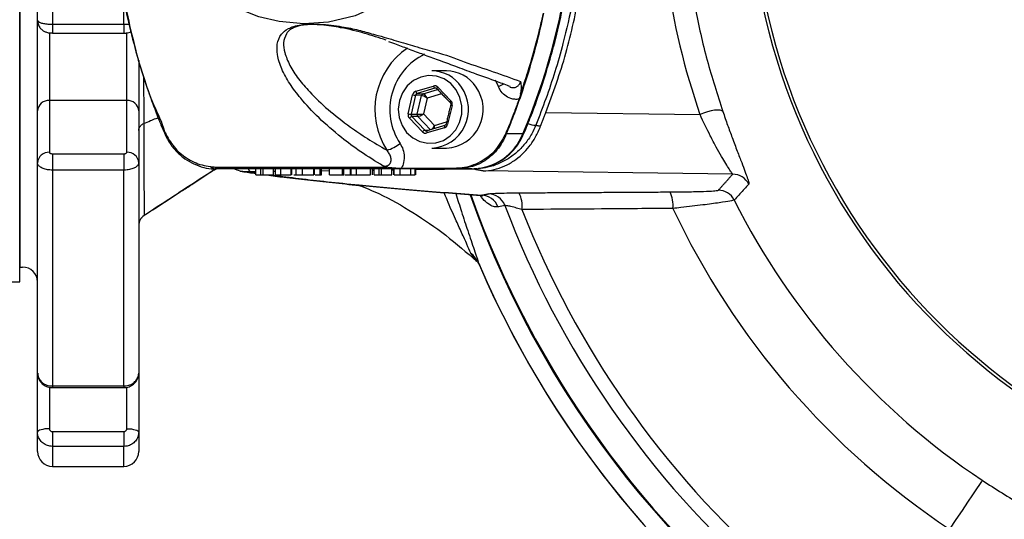
# Model space of a CAD drawing. Extents: x 0 to 11300, y 0 to 7425.
# Drawn here: x 1926 to 2092, y 1413 to 1497 of the extents above; entities that cross this region are included whole.
import ezdxf

# ---------------------------------------------------------------- set-up
doc = ezdxf.new("R2010")
doc.units = 0
doc.header["$LTSCALE"] = 5
doc.layers.get('0').update_dxf_attribs({"linetype": 'CONTINUOUS'})
doc.layers.get('DEFPOINTS').update_dxf_attribs({"linetype": 'CONTINUOUS'})
doc.styles.add('ISO', font='GENISO.SHX')
doc.dimstyles.new('GEN-ISO', dxfattribs={"dimtxt": 50, "dimasz": 50, "dimexe": 40, "dimexo": 1, "dimgap": 30, "dimtad": 0, "dimtih": 1, "dimtoh": 1, "dimdec": 1, "dimtxsty": 'ISO', "dimcen": 2, "dimclrd": 256, "dimclre": 256, "dimclrt": 2, "dimazin": 3, "dimtp": 0.1, "dimtm": 0.1, "dimtfac": 0.05, "dimtdec": 1, "dimtix": 1, "dimtmove": 0, "dimatfit": 3, "dimtolj": 1})

# ---------------------------------------------------------------- blocks, each defined once
blk = doc.blocks.new('*D17')
at = {"color": 3}
for p, q in [((1838.33, 1468.35), (1838.33, 1152.17)), ((1813.33, 1400.85), (1813.33, 1152.17)), ((1778.33, 1177.17), (1743.33, 1177.17)), ((1813.33, 1177.17), (1838.33, 1177.17)), ((1873.33, 1177.17), (1908.33, 1177.17))]:
    blk.add_line(p, q, dxfattribs=at)
for points in [[(1778.33, 1183), (1778.33, 1171.33), (1813.33, 1177.17)], [(1873.33, 1183), (1873.33, 1171.33), (1838.33, 1177.17)]]:
    blk.add_solid(points, dxfattribs=at)
at = {"layer": 'DEFPOINTS', "color": 0}
for p in [(1838.33, 1469.35), (1813.33, 1401.85), (1838.33, 1177.17)]:
    blk.add_point(p, dxfattribs=at)
at = {"color": 2, "insert": (1936.39, 1225.87), "char_height": 50, "attachment_point": 5, "style": 'ISO'}
blk.add_mtext('\\A1;25', dxfattribs=at)

msp = doc.modelspace()

# ---------------------------------------------------------------- linework, layer by layer
at = {"color": 7, "linetype": 'CONTINUOUS'}
for p, q in [((1926.33, 1588.22), (1926.33, 1455.22)), ((1926.33, 1461.72), (1926.33, 1581.72)), ((1931.83, 1547.39), (1931.83, 1496.06)), ((1929.33, 1496.71), (1929.33, 1546.74)), ((1943.83, 1496.06), (1943.83, 1500.25)), ((1929.33, 1495.32), (1929.33, 1496.7)), ((1931.83, 1496.06), (1943.83, 1496.06)), ((1931.83, 1496.06), (1931.83, 1494.57)), ((1943.83, 1496.06), (1943.83, 1494.57)), ((1929.33, 1481.48), (1929.33, 1495.32)), ((1931.33, 1494.68), (1931.33, 1483.23)), ((1944.33, 1483.23), (1944.33, 1494.68)), ((1946.33, 1489.94), (1946.33, 1481.48)), ((2006.78, 1485.59), (2006.29, 1486.66)), ((1992.89, 1484.78), (1995.86, 1485.67)), ((1996.1, 1485.29), (1993.13, 1484.39)), ((1993.13, 1484.39), (1994.13, 1484.35)), ((1994.13, 1484.35), (1996.55, 1485.08)), ((1997.24, 1484.38), (1994.82, 1483.65)), ((1996.34, 1485.28), (1996.1, 1485.29)), ((1996.59, 1485.48), (1998.8, 1483.19)), ((1944.33, 1483.23), (1931.33, 1483.23)), ((1931.33, 1483.23), (1931.33, 1474.52)), ((1944.33, 1474.52), (1944.33, 1483.23)), ((1991.61, 1481.02), (1992.37, 1484.21)), ((1992.87, 1484.11), (1992.11, 1480.92)), ((1993.87, 1484.07), (1992.87, 1484.11)), ((1993.13, 1480.94), (1993.87, 1484.07)), ((1994.82, 1483.65), (1994.18, 1480.97)), ((1929.33, 1472.77), (1929.33, 1481.48)), ((1946.33, 1481.48), (1946.33, 1472.77)), ((1992.11, 1480.92), (1993.13, 1480.94)), ((1994.18, 1480.97), (1996.04, 1479.04)), ((1999.01, 1482.42), (1998.25, 1479.24)), ((2014.76, 1481.22), (2040.66, 1480.88)), ((1994.03, 1477.97), (1991.82, 1480.25)), ((1993.23, 1480.56), (1992.22, 1480.54)), ((1992.22, 1480.54), (1994.43, 1478.25)), ((1995.38, 1478.33), (1993.23, 1480.56)), ((1996.04, 1479.04), (1998.08, 1479.66)), ((1994.43, 1478.25), (1995.27, 1478.3)), ((1997.73, 1478.66), (1994.76, 1477.77)), ((2010.91, 1477.64), (2008.11, 1477.64)), ((1929.33, 1437.4), (1929.33, 1472.77)), ((1931.83, 1474.28), (1943.83, 1474.28)), ((1931.83, 1474.28), (1931.83, 1471.53)), ((1943.83, 1474.28), (1943.83, 1471.53)), ((1946.33, 1472.77), (1946.33, 1437.4)), ((1943.83, 1471.53), (1931.83, 1471.53)), ((1931.83, 1471.53), (1931.83, 1435.23)), ((1943.83, 1435.23), (1943.83, 1471.53)), ((1966.01, 1471.24), (1965.26, 1471.23)), ((1966.01, 1470.72), (1966.01, 1471.72)), ((1966.88, 1470.72), (1966.88, 1471.72)), ((1967.27, 1470.72), (1967.27, 1471.72)), ((1968.98, 1470.72), (1968.98, 1471.72)), ((1969.24, 1471.28), (1968.98, 1471.28)), ((1970.21, 1470.72), (1970.21, 1471.72)), ((1971.98, 1470.72), (1971.98, 1471.72)), ((1973.84, 1470.72), (1973.84, 1471.72)), ((1975.75, 1470.72), (1975.75, 1471.72)), ((1976.83, 1470.72), (1976.83, 1471.72)), ((1977.05, 1470.72), (1977.05, 1471.72)), ((1978.38, 1471.4), (1977.05, 1471.38)), ((1978.38, 1470.72), (1978.38, 1471.72)), ((1980.6, 1470.72), (1980.6, 1471.72)), ((1980.82, 1470.72), (1980.82, 1471.72)), ((1981.95, 1470.72), (1981.95, 1471.72)), ((1982.93, 1470.72), (1982.93, 1471.72)), ((1985.3, 1470.72), (1985.3, 1471.72)), ((1985.89, 1471.49), (1985.63, 1471.49)), ((1985.89, 1470.72), (1985.89, 1471.72)), ((1986.76, 1470.72), (1986.76, 1471.72)), ((1987.15, 1470.72), (1987.15, 1471.72)), ((1988.86, 1470.72), (1988.86, 1471.72)), ((1989.13, 1471.53), (1988.86, 1471.53)), ((1989.24, 1470.72), (1989.24, 1471.72)), ((1990.25, 1470.72), (1990.25, 1471.72)), ((1992.04, 1470.72), (1992.04, 1471.72)), ((1992.81, 1470.72), (1992.81, 1471.72)), ((2002.54, 1471.7), (1992.93, 1471.58)), ((2002.33, 1471.72), (1999.76, 1471.72)), ((2046.17, 1470.85), (2004.22, 1471.39)), ((1966.88, 1470.72), (1967.27, 1470.72)), ((1967.27, 1470.72), (1968.98, 1470.72)), ((1976, 1470.72), (1976.83, 1470.72)), ((1976.83, 1470.72), (1977.05, 1470.72)), ((1978.38, 1470.72), (1980.6, 1470.72)), ((1980.6, 1470.72), (1980.82, 1470.72)), ((1986.76, 1470.72), (1987.15, 1470.72)), ((1987.15, 1470.72), (1988.86, 1470.72)), ((1929.33, 1427.49), (1929.33, 1437.4)), ((1946.33, 1437.4), (1946.33, 1427.49)), ((1931.33, 1435.04), (1931.33, 1428.04)), ((1931.83, 1435.23), (1943.83, 1435.23)), ((1931.83, 1435.23), (1931.83, 1434.96)), ((1943.83, 1435.23), (1943.83, 1434.96)), ((1944.33, 1428.04), (1944.33, 1435.02)), ((1929.33, 1424.22), (1929.33, 1427.49)), ((1931.83, 1427.56), (1943.83, 1427.56)), ((1931.83, 1427.56), (1931.83, 1425.07)), ((1943.83, 1427.56), (1943.83, 1425.07)), ((1946.33, 1427.49), (1946.33, 1424.22)), ((1943.83, 1425.07), (1931.83, 1425.07)), ((1931.83, 1425.07), (1931.83, 1421.72)), ((1943.83, 1421.72), (1943.83, 1425.07))]:
    msp.add_line(p, q, dxfattribs=at)
for p, q in [((1926.33, 1452.72), (1926.33, 1521.72)), ((1926.33, 1452.72), (1926.33, 1521.72)), ((1924.33, 1452.72), (1926.33, 1452.72))]:
    msp.add_line(p, q)
for points in [[(1998.06, 1512.57), (1997.67, 1511.4), (1995.72, 1507.74), (1993.21, 1504.44), (1990.27, 1501.65), (1986.92, 1499.36), (1982.72, 1497.49), (1978.25, 1496.41), (1974.09, 1496.14), (1969.93, 1496.51), (1966.54, 1497.33), (1963.28, 1498.61), (1960.25, 1500.36), (1956.54, 1503.45), (1953.48, 1507.17), (1951.33, 1511.05), (1949.87, 1515.23), (1949.14, 1519.6), (1949.15, 1524.02), (1949.9, 1528.34), (1951.36, 1532.47), (1953.95, 1536.94), (1953.95, 1536.94)], [(1999.69, 1485.01), (1998.78, 1486.07), (1997.66, 1486.85), (1996.38, 1487.31), (1995.05, 1487.41), (1993.72, 1487.17), (1992.5, 1486.57), (1991.46, 1485.68), (1990.65, 1484.53), (1990.14, 1483.21), (1989.96, 1481.8), (1990.11, 1480.38), (1990.58, 1479.04), (1991.36, 1477.88), (1992.38, 1476.95), (1993.59, 1476.32), (1994.9, 1476.04), (1996.25, 1476.11), (1997.53, 1476.53), (1998.67, 1477.28), (1999.6, 1478.31), (2000.27, 1479.55), (2000.62, 1480.93), (2000.63, 1482.36), (2000.32, 1483.75), (1999.69, 1485.01)], [(2044.49, 1481.38), (2044.33, 1481.52), (2044.03, 1481.61), (2043.62, 1481.63), (2043.11, 1481.59), (2042.53, 1481.49), (2041.91, 1481.33), (2041.27, 1481.13), (2040.66, 1480.88)], [(1950.76, 1477.82), (1950.71, 1477.77), (1950.69, 1477.72), (1950.68, 1477.69), (1950.69, 1477.67)], [(1994.78, 1478.15), (1994.77, 1478.15), (1994.75, 1478.12), (1994.74, 1478.09), (1994.73, 1478.04), (1994.73, 1477.98), (1994.73, 1477.92), (1994.74, 1477.84), (1994.76, 1477.77)], [(1997.75, 1479.05), (1997.74, 1479.04), (1997.72, 1479.02), (1997.7, 1478.98), (1997.7, 1478.93), (1997.7, 1478.88), (1997.7, 1478.81), (1997.71, 1478.74), (1997.73, 1478.66)], [(2010.91, 1477.64), (2011.04, 1477.66), (2011.07, 1477.69)], [(1931.33, 1428.04), (1930.94, 1428.03), (1930.57, 1428), (1930.22, 1427.94), (1929.92, 1427.88), (1929.67, 1427.79), (1929.48, 1427.7), (1929.37, 1427.59), (1929.33, 1427.49)], [(1944.33, 1428.04), (1944.72, 1428.03), (1945.1, 1428), (1945.44, 1427.94), (1945.75, 1427.88), (1946, 1427.79), (1946.18, 1427.7), (1946.29, 1427.59), (1946.33, 1427.49)], [(2088.08, 1419.38), (2087.94, 1419.17), (2087.61, 1418.67), (2087.1, 1417.92), (2086.44, 1416.92), (2085.63, 1415.7), (2084.7, 1414.31), (2083.67, 1412.77), (2082.59, 1411.14)]]:
    msp.add_lwpolyline(points, dxfattribs=at)
for centre, radius, start, end in [((2156.33, 1521.72), 163.6, 199.4096, 160.5935), ((2156.33, 1521.72), 107.54, 189.2217, 352.5772), ((2156.33, 1521.72), 107.03, 189.2217, 352.5772), ((1906.43, 1521.46), 113.29, 337.2461, 352.1271), ((2156.33, 1521.72), 166.46, 203.3155, 352.5621), ((1998.48, 1481.7), 12.47, 123.8895, 213.1527), ((1998.85, 1481.71), 10.31, 115.6882, 213.5109), ((1995.53, 1482.22), 6, 32.7866, 89.4912), ((1997.99, 1482.22), 6, 32.7867, 89.4911), ((2003.93, 1492.31), 7.29, 293.0259, 300.8415), ((1993.42, 1484.84), 0.527, 186.219, 237.0193), ((1994.25, 1483.98), 0.391, 107.8583, 167.3488), ((1995.26, 1481.72), 6.5, 272.8401, 35.2582), ((1996.39, 1485.73), 0.527, 186.2226, 237.0162), ((1996.83, 1485.17), 0.393, 127.8321, 175.2497), ((1997.73, 1481.72), 6.5, 272.8402, 35.2581), ((1931.21, 1481.35), 1.89, 86.4395, 175.9299), ((1944.45, 1481.35), 1.89, 4.0704, 93.5603), ((1993.17, 1486.97), 2.88, 253.82, 263.9607), ((1999.05, 1482.88), 0.398, 127.9837, 174.8293), ((1992.42, 1483.78), 2.88, 253.8209, 263.9598), ((1993.54, 1480.84), 0.419, 166.5751, 223.2507), ((1999.14, 1483.17), 0.759, 239.7009, 260.092), ((1992.52, 1479.71), 0.885, 109.8521, 141.9393), ((1998.38, 1479.99), 0.759, 239.698, 260.0934), ((2013.19, 1482.92), 3.84, 247.9915, 268.5746), ((1994.73, 1477.42), 0.885, 109.8469, 141.9452), ((2002.18, 1481.12), 9.39, 270.9131, 338.2908), ((2007.49, 1479.11), 1.6, 287.5246, 293.0686), ((1986.46, 1480.69), 6.02, 285.2404, 309.0474), ((1931.21, 1472.64), 1.89, 86.4394, 175.9299), ((1944.45, 1472.64), 1.89, 4.0704, 93.5603), ((1959.45, 1473.34), 1.62, 228.9252, 268.4604), ((1965.52, 1471.97), 0.788, 201.5824, 250.377), ((1999.77, 1472.36), 0.64, 237.5505, 269.064), ((2046.16, 1467.85), 3, 26.0982, 89.927), ((2005.76, 1465.49), 5.01, 353.2722, 26.3333), ((2031.07, 1465.66), 5.06, 353.473, 25.7962), ((2043.73, 1465.15), 3, 26.7151, 89.9275), ((2156.33, 1521.72), 163.47, 199.4268, 264.4587), ((2003.91, 1464.33), 2.98, 20.0713, 89.3538), ((2005.07, 1464.56), 2.98, 20.1379, 89.354), ((2156.33, 1521.72), 123.01, 206.6744, 236.3008), ((2156.33, 1521.72), 158.72, 200.7106, 228.7163), ((2156.33, 1521.72), 156.29, 201.3177, 228.7163), ((2156.33, 1521.72), 132.91, 205.2232, 236.3008), ((1948.33, 1462.21), 2, 122.8481, 180.0003), ((1999.15, 1453.92), 4.72, 23.9273, 51.0396), ((1926.83, 1452.72), 2.5, 0, 90), ((2156.33, 1521.72), 166.47, 203.4234, 270), ((1931.83, 1424.22), 2.5, 180, 270), ((1943.83, 1424.22), 2.5, 270, 0)]:
    msp.add_arc(centre, radius, start, end, dxfattribs=at)
for centre, major_axis, ratio, start_param, end_param in [((2157.28, 1521.23), (109.7, -56.55), 0.99984, 3.755774, 3.950749), ((1993.1, 1484.01), (-0.001, 0.8), 0.939698, 0.274634, 1.321656), ((1993.24, 1484.01), (-0.02, 0.4), 0.944396, 0.228943, 1.275965), ((1994.54, 1483.65), (-0.456, 0.695), 0.279658, 4.53079, 6.084133), ((1996.07, 1484.9), (0.001, 0.8), 0.939525, 5.51303, 6.560052), ((1996.2, 1484.9), (-0.021, 0.4), 0.937186, 5.462974, 6.509995), ((1994.54, 1483.65), (0.726, -0.402), 0.166832, 1.278171, 2.831514), ((1998.28, 1482.62), (0.001, 0.8), 0.939855, 4.465919, 5.51294), ((1992.34, 1480.83), (0.001, 0.8), 0.939855, 1.324326, 2.371348), ((1992.48, 1480.83), (0.008, 0.4), 0.946767, 1.343554, 2.390576), ((1993.91, 1480.97), (0.828, 0.026), 0.011145, 3.495266, 5.04861), ((1993.91, 1480.97), (0.73, 0.395), 0.164062, 3.453245, 5.006588), ((1994.56, 1478.54), (0.001, 0.8), 0.939525, 2.371437, 3.418459), ((1994.69, 1478.54), (0.024, 0.4), 0.94048, 2.427526, 3.474547), ((1995.77, 1479.04), (0.408, 0.725), 0.290572, 3.781848, 4.874267), ((1995.77, 1479.04), (0.004, 0.833), 0.328599, 4.026308, 4.714069), ((1997.52, 1479.43), (-0.001, 0.8), 0.939698, 3.416227, 4.463249)]:
    msp.add_ellipse(centre, major_axis=major_axis, ratio=ratio, start_param=start_param, end_param=end_param, dxfattribs=at)
for points, knots in [([(1947.27, 1556.4), (1946.89, 1555.19), (1945.6, 1551.13), (1943.89, 1544.04), (1942.45, 1535.09), (1941.73, 1526.04), (1941.75, 1516.06), (1942.76, 1505.21), (1945.21, 1493.71), (1947.71, 1484.55), (1950.25, 1479.6), (1950.67, 1478.02), (1950.67, 1478.02)], [0, 0, 0, 0, 0.047481, 0.160039, 0.27302, 0.386003, 0.498564, 0.644995, 0.79189, 0.938316, 0.999999, 1, 1, 1, 1]), ([(1941.89, 1516.78), (1941.9, 1516.22), (1941.97, 1513.72), (1942.39, 1509.3), (1943.16, 1503.52), (1944.25, 1497.79), (1945.63, 1492.13), (1947.18, 1486.91), (1948.67, 1482.75), (1949.77, 1479.79), (1950.42, 1478.32), (1950.71, 1477.68)], [0, 0, 0, 0, 0.041194, 0.185355, 0.329777, 0.474352, 0.618926, 0.763472, 0.880081, 0.94822, 1, 1, 1, 1]), ([(2014.76, 1481.22), (2015.96, 1484.52), (2018.38, 1491.16), (2020.49, 1501.37), (2021.54, 1508.56), (2021.56, 1512.24), (2021.57, 1512.57)], [0, 0, 0, 0, 0.324761, 0.653858, 0.968576, 1, 1, 1, 1]), ([(2011.07, 1477.69), (2011.46, 1478.64), (2012.58, 1481.38), (2014.23, 1485.99), (2015.91, 1491.56), (2017.3, 1497.21), (2018.23, 1502.03), (2018.66, 1504.96), (2018.81, 1505.96)], [0, 0, 0, 0, 0.1051581, 0.3030015, 0.5008682, 0.6987457, 0.8966326, 1, 1, 1, 1]), ([(2020.37, 1506.97), (2020.02, 1504.59), (2019.32, 1499.84), (2017.86, 1493.54), (2015.91, 1486.57), (2014.21, 1482.05), (2013.09, 1479.08)], [0, 0, 0, 0, 0.248056, 0.497215, 0.669813, 1, 1, 1, 1]), ([(2038.96, 1504.58), (2039.25, 1502.66), (2039.99, 1497.75), (2041.73, 1489.95), (2043.57, 1484.24), (2044.49, 1481.38)], [0, 0, 0, 0, 0.24236, 0.620095, 1, 1, 1, 1]), ([(2014.35, 1497.93), (2014.28, 1497.59), (2013.58, 1494.25), (2011.99, 1488.23), (2009.86, 1481.99), (2008.49, 1478.59), (2008.17, 1477.77), (2008.11, 1477.64)], [0, 0, 0, 0, 0.0486086, 0.4811551, 0.8746338, 0.9801059, 1, 1, 1, 1]), ([(2010.51, 1484.41), (2010.92, 1485.6), (2012.07, 1488.94), (2013.23, 1493.13), (2014.03, 1496.47), (2014.27, 1497.59), (2014.34, 1497.93)], [0, 0, 0, 0, 0.269773, 0.754886, 0.92626, 1, 1, 1, 1]), ([(1929.33, 1496.71), (1929.36, 1496.64), (1929.42, 1496.49), (1929.85, 1496.29), (1930.48, 1496.15), (1931.18, 1496.07), (1931.65, 1496.06), (1931.83, 1496.06)], [0, 0, 0, 0, 0.214698, 0.429393, 0.644087, 0.858784, 1, 1, 1, 1]), ([(1929.36, 1496.67), (1929.35, 1496.59), (1929.33, 1496.29), (1929.52, 1495.8), (1929.86, 1495.3), (1930.27, 1494.96), (1930.74, 1494.73), (1931.25, 1494.59), (1931.63, 1494.59), (1931.83, 1494.58)], [0, 0, 0, 0, 0.0586549, 0.250102, 0.4099008, 0.5547295, 0.6881723, 0.8372246, 1, 1, 1, 1]), ([(1943.83, 1496.06), (1944.12, 1496.06), (1944.43, 1496.06), (1944.7, 1496.1), (1944.71, 1496.1)], [0, 0, 0, 0, 0.930379, 1, 1, 1, 1]), ([(1987.43, 1472.21), (1986.14, 1473.01), (1983.55, 1474.61), (1979.98, 1477.31), (1976.51, 1480.3), (1973.71, 1483.32), (1971.65, 1486.07), (1970.28, 1488.54), (1969.6, 1490.77), (1969.51, 1492.74), (1970.07, 1494.22), (1971.12, 1495.18), (1972.33, 1495.7), (1973.41, 1495.96), (1974.6, 1496.08), (1975.87, 1496.11), (1977.44, 1496.03), (1979.17, 1495.85), (1981.28, 1495.51), (1983.64, 1495.02), (1985.23, 1494.54), (1986.12, 1494.28), (1986.12, 1494.28)], [0, 0, 0, 0, 0.079464, 0.159002, 0.268914, 0.378843, 0.460258, 0.541737, 0.623019, 0.6842, 0.745179, 0.786465, 0.804255, 0.82257, 0.834424, 0.846278, 0.864723, 0.889479, 0.914359, 0.957158, 0.999999, 1, 1, 1, 1]), ([(1987.9, 1493.38), (1986.74, 1493.77), (1984.43, 1494.54), (1981.23, 1495.32), (1978.75, 1495.74), (1977.2, 1495.93), (1975.8, 1496.01), (1974.68, 1495.99), (1973.72, 1495.89), (1973.14, 1495.75), (1972.6, 1495.58), (1972.39, 1495.47), (1972.22, 1495.37)], [0, 0, 0, 0, 0.272708, 0.544468, 0.639056, 0.733165, 0.79961, 0.840657, 0.881257, 0.934975, 0.946107, 1, 1, 1, 1]), ([(1943.63, 1494.58), (1943.77, 1494.57), (1944.19, 1494.57), (1944.68, 1494.61), (1944.98, 1494.79), (1945.03, 1494.82)], [0, 0, 0, 0, 0.277477, 0.875651, 1, 1, 1, 1]), ([(1972.22, 1495.37), (1972.18, 1495.35), (1971.56, 1495.08), (1971, 1494.26), (1970.56, 1492.93), (1970.86, 1491.14), (1971.66, 1489.12), (1973.12, 1486.89), (1975.23, 1484.42), (1978.06, 1481.71), (1981.41, 1479.1), (1984.71, 1476.83), (1986.93, 1475.53), (1988.04, 1474.89)], [0, 0, 0, 0, 0.003828, 0.055506, 0.13363, 0.211968, 0.317079, 0.422405, 0.52766, 0.670148, 0.812621, 0.906335, 1, 1, 1, 1]), ([(1986.12, 1494.28), (1986.12, 1494.28), (1987.42, 1493.96), (1989.63, 1493.24), (1993.02, 1492.28), (1994.94, 1491.69), (1996.04, 1491.42), (1996.04, 1491.42)], [0, 0, 0, 0, 0.000004, 0.310687, 0.621461, 0.999997, 1, 1, 1, 1]), ([(1988.33, 1493.16), (1988.77, 1493), (1990.01, 1492.56), (1991.92, 1491.82), (1994.28, 1490.95), (1996.82, 1490.01), (1999.63, 1488.98), (2002.92, 1487.73), (2006.09, 1486.63), (2008.05, 1485.89), (2008.77, 1485.62)], [0, 0, 0, 0, 0.046894, 0.134509, 0.236401, 0.354238, 0.492084, 0.65869, 0.873909, 1, 1, 1, 1]), ([(1996.04, 1491.42), (1996.04, 1491.42), (1997.92, 1490.95), (2001.15, 1489.65), (2006, 1488.08), (2009, 1486.97), (2010.51, 1486.42)], [0, 0, 0, 0, 0.000002, 0.320113, 0.659915, 1, 1, 1, 1]), ([(1947.16, 1487.2), (1947.16, 1485.99), (1947.17, 1483.16), (1947.17, 1480.75), (1947.18, 1479.37)], [0, 0, 0, 0, 0.427972, 1, 1, 1, 1]), ([(2008.72, 1485.52), (2008.75, 1485.5), (2008.87, 1485.43), (2009.17, 1485.39), (2009.59, 1485.41), (2010.02, 1485.63), (2010.35, 1485.97), (2010.45, 1486.27), (2010.51, 1486.42)], [0, 0, 0, 0, 0.04301, 0.175945, 0.383452, 0.591575, 0.802399, 1, 1, 1, 1]), ([(2010.51, 1486.42), (2010.51, 1486.41), (2010.55, 1486.1), (2010.64, 1485.52), (2010.55, 1484.76), (2010.51, 1484.41)], [0, 0, 0, 0, 0.003301, 0.537301, 1, 1, 1, 1]), ([(2010.25, 1483.45), (2010.01, 1483.43), (2009.54, 1483.4), (2008.7, 1483.58), (2007.82, 1484.07), (2007.13, 1484.82), (2006.88, 1485.39), (2006.78, 1485.59)], [0, 0, 0, 0, 0.166949, 0.329125, 0.58888, 0.850689, 1, 1, 1, 1]), ([(2010.51, 1484.41), (2010.46, 1484.17), (2010.39, 1483.85), (2010.28, 1483.53), (2010.25, 1483.45)], [0, 0, 0, 0, 0.752929, 1, 1, 1, 1]), ([(1998.65, 1482.91), (1998.67, 1482.89), (1998.72, 1482.83), (1998.77, 1482.7), (1998.77, 1482.58), (1998.76, 1482.53), (1998.76, 1482.51)], [0, 0, 0, 0, 0.250344, 0.5886, 0.913627, 1, 1, 1, 1]), ([(2010.25, 1483.45), (2009.99, 1482.73), (2009.28, 1480.76), (2008.48, 1478.82), (2007.97, 1477.59)], [0, 0, 0, 0, 0.36373, 1, 1, 1, 1]), ([(2044.49, 1481.38), (2044.76, 1480.61), (2045.29, 1479.08), (2046.12, 1476.83), (2046.93, 1474.68), (2047.66, 1472.79), (2048.23, 1471.29), (2048.64, 1470.18), (2048.88, 1469.41), (2048.87, 1469.25), (2048.86, 1469.17)], [0, 0, 0, 0, 0.114243, 0.228545, 0.366258, 0.504004, 0.627381, 0.750722, 0.875409, 1, 1, 1, 1]), ([(1946.33, 1478.19), (1946.33, 1478.22), (1946.34, 1478.35), (1946.41, 1478.64), (1946.67, 1479.05), (1947.01, 1479.26), (1947.18, 1479.37)], [0, 0, 0, 0, 0.049822, 0.295206, 0.647608, 1, 1, 1, 1]), ([(1947.18, 1479.37), (1947.55, 1479.53), (1948.24, 1479.83), (1949.04, 1480.14), (1949.47, 1480.3), (1949.59, 1480.34)], [0, 0, 0, 0, 0.46254, 0.85551, 1, 1, 1, 1]), ([(1947.18, 1479.37), (1947.18, 1478.46), (1947.19, 1475.75), (1947.21, 1471.84), (1947.22, 1468.11), (1947.24, 1465.48), (1947.24, 1464.17), (1947.24, 1463.96), (1947.24, 1463.89)], [0, 0, 0, 0, 0.097374, 0.292517, 0.491888, 0.687026, 0.886434, 1, 1, 1, 1]), ([(1998, 1479.33), (1997.99, 1479.3), (1997.96, 1479.22), (1997.88, 1479.11), (1997.8, 1479.06), (1997.76, 1479.05), (1997.75, 1479.05)], [0, 0, 0, 0, 0.250149, 0.57147, 0.942278, 1, 1, 1, 1]), ([(2046.17, 1470.85), (2046.11, 1470.92), (2046, 1471.05), (2045.58, 1471.68), (2045.01, 1472.6), (2044.27, 1473.82), (2043.39, 1475.38), (2042.18, 1477.64), (2041.24, 1479.64), (2040.66, 1480.88)], [0, 0, 0, 0, 0.120021, 0.243825, 0.366021, 0.490782, 0.628679, 0.769781, 1, 1, 1, 1]), ([(1950.67, 1478.02), (1950.67, 1478.02), (1950.7, 1477.96), (1950.73, 1477.89), (1950.76, 1477.82)], [0, 0, 0, 0, 0.000284, 1, 1, 1, 1]), ([(1950.71, 1477.68), (1950.91, 1477.25), (1951.37, 1476.26), (1952.4, 1474.9), (1953.71, 1473.66), (1955.2, 1472.71), (1956.82, 1472.06), (1958.25, 1471.73), (1959.11, 1471.76), (1959.41, 1471.76)], [0, 0, 0, 0, 0.12577, 0.289885, 0.448256, 0.607872, 0.763126, 0.9207, 1, 1, 1, 1]), ([(1950.76, 1477.82), (1951.22, 1476.99), (1952.14, 1475.32), (1954.33, 1473.46), (1956.5, 1472.43), (1957.91, 1472.2), (1958.39, 1472.12)], [0, 0, 0, 0, 0.280971, 0.563757, 0.853278, 1, 1, 1, 1]), ([(2008.11, 1477.64), (2007.9, 1477.16), (2007.26, 1475.7), (2005.53, 1473.68), (2002.83, 1472.04), (2000.79, 1471.83), (1999.76, 1471.72)], [0, 0, 0, 0, 0.140445, 0.430263, 0.714417, 1, 1, 1, 1]), ([(2013.09, 1479.08), (2012.87, 1478.59), (2012.36, 1477.47), (2011.27, 1475.91), (2009.86, 1474.45), (2008.22, 1473.27), (2006.42, 1472.4), (2004.8, 1471.9), (2003.79, 1471.82), (2003.43, 1471.79)], [0, 0, 0, 0, 0.124561, 0.282321, 0.440088, 0.598114, 0.756144, 0.914079, 1, 1, 1, 1]), ([(2004.22, 1471.39), (2004.22, 1471.39), (2004.83, 1471.41), (2006.03, 1471.56), (2007.76, 1472.14), (2009.83, 1473.27), (2011.65, 1474.96), (2013.08, 1477.07), (2013.61, 1478.29), (2013.87, 1478.91)], [0, 0, 0, 0, 0.0015479, 0.1570646, 0.3070644, 0.4570209, 0.7274729, 0.8637824, 1, 1, 1, 1]), ([(2005.07, 1472.14), (2005.59, 1472.34), (2006.64, 1472.73), (2008.08, 1473.67), (2009.34, 1474.86), (2010.37, 1476.21), (2010.84, 1477.21), (2011.07, 1477.69)], [0, 0, 0, 0, 0.199752, 0.404098, 0.608913, 0.814361, 1, 1, 1, 1]), ([(2013.09, 1479.08), (2013.14, 1479.07), (2013.38, 1479.02), (2013.64, 1478.96), (2013.85, 1478.91), (2013.87, 1478.91)], [0, 0, 0, 0, 0.204281, 0.935802, 1, 1, 1, 1]), ([(1990.25, 1476.02), (1990.43, 1475.68), (1990.81, 1474.99), (1991.01, 1473.77), (1990.88, 1472.78), (1990.64, 1472.15), (1990.51, 1471.91), (1990.45, 1471.81)], [0, 0, 0, 0, 0.260805, 0.539059, 0.81825, 0.917524, 1, 1, 1, 1]), ([(2007.97, 1477.59), (2007.44, 1476.63), (2006.38, 1474.7), (2003.76, 1472.74), (2001.32, 1471.9), (1999.85, 1471.84), (1999.43, 1471.82)], [0, 0, 0, 0, 0.292589, 0.585639, 0.881225, 1, 1, 1, 1]), ([(1931.33, 1474.52), (1931.34, 1474.5), (1931.35, 1474.44), (1931.43, 1474.37), (1931.56, 1474.31), (1931.7, 1474.29), (1931.8, 1474.28), (1931.83, 1474.28)], [0, 0, 0, 0, 0.214759, 0.429499, 0.64423, 0.858921, 1, 1, 1, 1]), ([(1943.83, 1474.28), (1943.89, 1474.28), (1944, 1474.29), (1944.15, 1474.33), (1944.26, 1474.39), (1944.32, 1474.46), (1944.33, 1474.51), (1944.33, 1474.52)], [0, 0, 0, 0, 0.214633, 0.42927, 0.643931, 0.858635, 1, 1, 1, 1]), ([(1987.43, 1472.21), (1987.46, 1472.21), (1987.62, 1472.19), (1987.85, 1472.2), (1988.15, 1472.29), (1988.35, 1472.4), (1988.54, 1472.58), (1988.64, 1472.75), (1988.71, 1472.95), (1988.76, 1473.25), (1988.7, 1473.75), (1988.45, 1474.35), (1988.18, 1474.71), (1988.04, 1474.89)], [0, 0, 0, 0, 0.0184868, 0.130413, 0.1737561, 0.2678087, 0.3015324, 0.3917068, 0.4229114, 0.4767898, 0.6417202, 0.8227303, 1, 1, 1, 1]), ([(1931.83, 1471.53), (1931.55, 1471.54), (1930.99, 1471.57), (1930.24, 1471.78), (1929.67, 1472.1), (1929.37, 1472.45), (1929.34, 1472.68), (1929.33, 1472.77)], [0, 0, 0, 0, 0.21469, 0.429382, 0.644074, 0.85877, 1, 1, 1, 1]), ([(1946.33, 1472.77), (1946.3, 1472.63), (1946.25, 1472.35), (1945.82, 1471.98), (1945.18, 1471.7), (1944.48, 1471.55), (1944.02, 1471.53), (1943.83, 1471.53)], [0, 0, 0, 0, 0.214697, 0.429394, 0.644087, 0.858781, 1, 1, 1, 1]), ([(1959.57, 1471.95), (1958.41, 1471.19), (1954.3, 1468.5), (1950.19, 1465.81), (1947.24, 1463.89)], [0, 0, 0, 0, 0.282867, 1, 1, 1, 1]), ([(1953.48, 1467.97), (1954.07, 1468.35), (1955.33, 1469.18), (1957.26, 1470.44), (1958.64, 1471.34), (1959.29, 1471.76), (1959.29, 1471.76)], [0, 0, 0, 0, 0.301337, 0.648865, 0.999629, 1, 1, 1, 1]), ([(1958.39, 1472.12), (1958.64, 1472.09), (1958.89, 1472.06), (1959.15, 1472.04), (1959.15, 1472.04)], [0, 0, 0, 0, 0.9999234, 1, 1, 1, 1]), ([(1959.15, 1472.04), (1959.15, 1472.04), (1962.36, 1472.04), (1972.02, 1472.01), (1981.63, 1472.03), (1988.03, 1472.05)], [0, 0, 0, 0, 0.000002, 0.33424, 1, 1, 1, 1]), ([(1999.76, 1471.72), (1989.6, 1471.72), (1977.76, 1471.72), (1965.26, 1471.72), (1961.83, 1471.72), (1960.21, 1471.72), (1959.41, 1471.72)], [0, 0, 0, 0, 0.751586, 0.875715, 0.938134, 1, 1, 1, 1]), ([(1965.26, 1471.23), (1964.62, 1471.22), (1963.63, 1471.22), (1962.71, 1471.59), (1962.37, 1471.72)], [0, 0, 0, 0, 0.6388662, 1, 1, 1, 1]), ([(1963.4, 1471.36), (1963.51, 1471.34), (1964.3, 1471.21), (1965.21, 1471.08), (1966.01, 1470.97)], [0, 0, 0, 0, 0.127447, 1, 1, 1, 1]), ([(1988.03, 1472.05), (1987.83, 1472.1), (1987.63, 1472.16), (1987.44, 1472.21), (1987.43, 1472.21)], [0, 0, 0, 0, 0.98651, 1, 1, 1, 1]), ([(1990.45, 1471.81), (1990.15, 1471.81), (1989.43, 1471.83), (1988.59, 1471.92), (1988.11, 1472.03), (1988.03, 1472.05)], [0, 0, 0, 0, 0.374644, 0.89716, 1, 1, 1, 1]), ([(1999.43, 1471.82), (1997.71, 1471.82), (1994.72, 1471.81), (1991.73, 1471.81), (1990.45, 1471.81)], [0, 0, 0, 0, 0.573756, 1, 1, 1, 1]), ([(2002.33, 1471.72), (2002.68, 1471.74), (2003.59, 1471.78), (2004.52, 1471.92), (2005.06, 1472.14), (2005.07, 1472.14)], [0, 0, 0, 0, 0.3756909, 0.9868736, 1, 1, 1, 1]), ([(1966.01, 1470.72), (1966.24, 1470.72), (1966.66, 1470.72), (1966.81, 1470.72), (1966.88, 1470.72)], [0, 0, 0, 0, 0.5604326, 1, 1, 1, 1]), ([(1967.81, 1470.72), (1968.78, 1470.59), (1970.94, 1470.3), (1974.65, 1469.87), (1978.84, 1469.42), (1983.32, 1468.97), (1988.07, 1468.53), (1993.08, 1468.11), (1998.28, 1467.69), (2001.96, 1467.42), (2003.77, 1467.28)], [0, 0, 0, 0, 0.10749, 0.237752, 0.367219, 0.496403, 0.624702, 0.751605, 0.877662, 1, 1, 1, 1]), ([(1968.71, 1470.72), (1968.81, 1470.71), (1970.17, 1470.51), (1973.25, 1470.12), (1977.99, 1469.58), (1984.39, 1468.92), (1992.74, 1468.16), (2000.21, 1467.6), (2003.95, 1467.31)], [0, 0, 0, 0, 0.0133402, 0.1703304, 0.3279493, 0.4855684, 0.742441, 1, 1, 1, 1]), ([(1969.27, 1470.72), (1969.26, 1470.72), (1969.24, 1470.72), (1969.43, 1470.72), (1969.78, 1470.72), (1970.07, 1470.72), (1970.21, 1470.72)], [0, 0, 0, 0, 0.1371102, 0.471922, 0.7357594, 1, 1, 1, 1]), ([(1970.21, 1470.72), (1970.4, 1470.72), (1970.79, 1470.72), (1971.35, 1470.72), (1971.77, 1470.72), (1971.91, 1470.72), (1971.98, 1470.72)], [0, 0, 0, 0, 0.280226, 0.559904, 0.780014, 1, 1, 1, 1]), ([(1972.4, 1470.72), (1972.46, 1470.72), (1972.63, 1470.72), (1972.84, 1470.72), (1972.93, 1470.72), (1972.98, 1470.72)], [0, 0, 0, 0, 0.206855, 0.603124, 1, 1, 1, 1]), ([(1972.77, 1470.72), (1972.76, 1470.72), (1972.73, 1470.72), (1972.93, 1470.72), (1973.35, 1470.72), (1973.67, 1470.72), (1973.84, 1470.72)], [0, 0, 0, 0, 0.084695, 0.439003, 0.719098, 1, 1, 1, 1]), ([(1973.84, 1470.72), (1974.05, 1470.72), (1974.47, 1470.72), (1975.07, 1470.72), (1975.53, 1470.72), (1975.68, 1470.72), (1975.75, 1470.72)], [0, 0, 0, 0, 0.280491, 0.559661, 0.779769, 1, 1, 1, 1]), ([(1981, 1470.72), (1981.11, 1470.72), (1981.39, 1470.72), (1981.73, 1470.72), (1981.87, 1470.72), (1981.95, 1470.72)], [0, 0, 0, 0, 0.243127, 0.621193, 1, 1, 1, 1]), ([(1982, 1470.72), (1981.99, 1470.72), (1981.95, 1470.72), (1982.04, 1470.72), (1982.22, 1470.72), (1982.54, 1470.72), (1982.8, 1470.72), (1982.93, 1470.72)], [0, 0, 0, 0, 0.082964, 0.312519, 0.541539, 0.770541, 1, 1, 1, 1]), ([(1982.93, 1470.72), (1983.07, 1470.72), (1983.34, 1470.72), (1983.77, 1470.72), (1984.17, 1470.72), (1984.8, 1470.72), (1985.08, 1470.72), (1985.3, 1470.72)], [0, 0, 0, 0, 0.125382, 0.250635, 0.3757, 0.501116, 1, 1, 1, 1]), ([(1985.89, 1470.72), (1986.12, 1470.72), (1986.54, 1470.72), (1986.69, 1470.72), (1986.76, 1470.72)], [0, 0, 0, 0, 0.5604326, 1, 1, 1, 1]), ([(1989.24, 1470.72), (1989.37, 1470.72), (1989.6, 1470.72), (1990.05, 1470.72), (1990.25, 1470.72)], [0, 0, 0, 0, 0.5583849, 1, 1, 1, 1]), ([(1990.25, 1470.72), (1990.44, 1470.72), (1990.83, 1470.72), (1991.39, 1470.72), (1991.8, 1470.72), (1991.96, 1470.72), (1992.04, 1470.72)], [0, 0, 0, 0, 0.280047, 0.559188, 0.779375, 1, 1, 1, 1]), ([(1992.04, 1470.72), (1992.09, 1470.72), (1992.31, 1470.72), (1992.59, 1470.72), (1992.74, 1470.72), (1992.81, 1470.72)], [0, 0, 0, 0, 0.119493, 0.55928, 1, 1, 1, 1]), ([(1948.6, 1464.78), (1948.78, 1464.9), (1949.6, 1465.43), (1951.18, 1466.47), (1952.63, 1467.41), (1953.39, 1467.91), (1953.48, 1467.97)], [0, 0, 0, 0, 0.12375, 0.538357, 0.946126, 1, 1, 1, 1]), ([(1983.35, 1468.97), (1984.47, 1468.53), (1987.63, 1467.27), (1992.5, 1464.43), (1998.04, 1460.65), (2001.43, 1457.69), (2003.14, 1456.19)], [0, 0, 0, 0, 0.152887, 0.430103, 0.712066, 1, 1, 1, 1]), ([(2002.12, 1457.59), (2001.93, 1458.04), (2001.55, 1458.94), (2000.6, 1461), (1999.46, 1463.51), (1998.47, 1465.74), (1997.82, 1467.33), (1997.65, 1467.74)], [0, 0, 0, 0, 0.2077313, 0.4177326, 0.6276741, 0.9022591, 1, 1, 1, 1]), ([(2005.1, 1467.54), (2005.28, 1467.57), (2005.63, 1467.61), (2006.93, 1467.66), (2008.51, 1467.7), (2009.71, 1467.71), (2010.25, 1467.71)], [0, 0, 0, 0, 0.256764, 0.513213, 0.778077, 1, 1, 1, 1]), ([(2035.62, 1467.86), (2035.97, 1467.86), (2037.36, 1467.87), (2039.59, 1467.9), (2041.83, 1467.97), (2043.37, 1468.06), (2043.61, 1468.12), (2043.74, 1468.15)], [0, 0, 0, 0, 0.0853007, 0.335194, 0.5625898, 0.7811319, 1, 1, 1, 1]), ([(2048.86, 1469.17), (2048.79, 1469.1), (2048.48, 1468.76), (2047.66, 1467.87), (2046.91, 1467.05), (2046.41, 1466.5)], [0, 0, 0, 0, 0.07752, 0.387598, 1, 1, 1, 1]), ([(1999.62, 1467.59), (1999.94, 1466.57), (2000.63, 1464.34), (2001.69, 1461.14), (2002.57, 1458.57), (2003.19, 1456.77), (2003.37, 1456.15), (2003.47, 1455.84)], [0, 0, 0, 0, 0.204208, 0.442433, 0.71726, 0.85874, 1, 1, 1, 1]), ([(2006.71, 1465.36), (2006.47, 1465.34), (2005.98, 1465.31), (2005.11, 1465.8), (2004.37, 1466.43), (2003.89, 1467.05), (2003.75, 1467.25)], [0, 0, 0, 0, 0.3171796, 0.6340255, 0.8856061, 1, 1, 1, 1]), ([(2003.8, 1467.26), (2003.87, 1467.26), (2004.11, 1467.26), (2004.19, 1467.18), (2004.16, 1467.21), (2004.15, 1467.21)], [0, 0, 0, 0, 0.251724, 0.89476, 1, 1, 1, 1]), ([(2046.41, 1466.5), (2046.25, 1466.45), (2045.94, 1466.35), (2044, 1466.04), (2041.15, 1465.66), (2038.32, 1465.32), (2036.54, 1465.13), (2036.09, 1465.08)], [0, 0, 0, 0, 0.222928, 0.443609, 0.670235, 0.916377, 1, 1, 1, 1]), ([(2007.87, 1465.59), (2007.52, 1465.52), (2007.14, 1465.44), (2006.75, 1465.36), (2006.71, 1465.36)], [0, 0, 0, 0, 0.8953347, 1, 1, 1, 1]), ([(2010.74, 1464.9), (2010.43, 1464.99), (2009.78, 1465.18), (2008.89, 1465.4), (2008.16, 1465.56), (2007.96, 1465.58), (2007.87, 1465.59)], [0, 0, 0, 0, 0.237321, 0.509613, 0.759859, 1, 1, 1, 1]), ([(2036.09, 1465.08), (2034.12, 1465.07), (2025.66, 1465.01), (2017.21, 1464.95), (2010.74, 1464.9)], [0, 0, 0, 0, 0.233577, 1, 1, 1, 1]), ([(1947.24, 1463.89), (1947.11, 1463.79), (1946.84, 1463.59), (1946.56, 1463.17), (1946.37, 1462.71), (1946.34, 1462.38), (1946.33, 1462.21)], [0, 0, 0, 0, 0.25, 0.500001, 0.750001, 1, 1, 1, 1]), ([(2003.14, 1456.19), (2003.14, 1456.19), (2002.76, 1456.57), (2002.44, 1457.08), (2002.12, 1457.59)], [0, 0, 0, 0, 0.000013, 1, 1, 1, 1]), ([(2003.15, 1456.18), (2003.15, 1456.18), (2003.15, 1456.18), (2003.15, 1456.18), (2003.15, 1456.18)], [0, 0, 0, 0, 0.0267758, 1, 1, 1, 1]), ([(2003.33, 1456.03), (2003.33, 1456.03), (2003.34, 1456.01), (2003.49, 1455.81), (2003.55, 1455.6), (2003.56, 1455.59)], [0, 0, 0, 0, 0.411013, 0.969675, 1, 1, 1, 1]), ([(1929.33, 1437.4), (1929.36, 1437.16), (1929.42, 1436.67), (1929.85, 1436.02), (1930.48, 1435.53), (1931.18, 1435.27), (1931.65, 1435.24), (1931.83, 1435.23)], [0, 0, 0, 0, 0.214697, 0.429391, 0.644087, 0.858784, 1, 1, 1, 1]), ([(1929.36, 1437.37), (1929.36, 1437.27), (1929.33, 1436.9), (1929.58, 1436.26), (1930.08, 1435.58), (1930.8, 1435.14), (1931.42, 1434.94), (1931.77, 1434.98), (1931.83, 1434.99)], [0, 0, 0, 0, 0.073975, 0.296772, 0.512623, 0.727553, 0.948106, 1, 1, 1, 1]), ([(1943.83, 1435.23), (1944.11, 1435.26), (1944.68, 1435.3), (1945.42, 1435.68), (1945.99, 1436.23), (1946.29, 1436.84), (1946.32, 1437.24), (1946.33, 1437.4)], [0, 0, 0, 0, 0.214694, 0.429384, 0.644074, 0.858769, 1, 1, 1, 1]), ([(1943.83, 1435), (1943.98, 1434.99), (1944.43, 1434.97), (1945.12, 1435.26), (1945.8, 1435.81), (1946.2, 1436.54), (1946.38, 1437.11), (1946.33, 1437.39), (1946.33, 1437.4)], [0, 0, 0, 0, 0.110977, 0.348569, 0.564319, 0.77846, 0.991748, 1, 1, 1, 1]), ([(1931.33, 1428.04), (1931.34, 1427.98), (1931.35, 1427.88), (1931.43, 1427.73), (1931.56, 1427.62), (1931.7, 1427.57), (1931.8, 1427.56), (1931.83, 1427.56)], [0, 0, 0, 0, 0.214747, 0.429499, 0.644227, 0.85892, 1, 1, 1, 1]), ([(1943.83, 1427.56), (1943.89, 1427.56), (1944, 1427.57), (1944.15, 1427.66), (1944.26, 1427.78), (1944.32, 1427.91), (1944.33, 1428), (1944.33, 1428.04)], [0, 0, 0, 0, 0.214639, 0.429271, 0.643935, 0.858629, 1, 1, 1, 1]), ([(1931.83, 1425.07), (1931.55, 1425.1), (1930.99, 1425.15), (1930.24, 1425.57), (1929.67, 1426.18), (1929.37, 1426.86), (1929.34, 1427.31), (1929.33, 1427.49)], [0, 0, 0, 0, 0.214691, 0.429381, 0.644075, 0.858768, 1, 1, 1, 1]), ([(1946.33, 1427.49), (1946.3, 1427.21), (1946.25, 1426.67), (1945.82, 1425.95), (1945.18, 1425.4), (1944.48, 1425.11), (1944.02, 1425.08), (1943.83, 1425.07)], [0, 0, 0, 0, 0.214696, 0.429392, 0.644087, 0.85878, 1, 1, 1, 1]), ([(2088.08, 1419.38), (2090.3, 1417.95), (2094.75, 1415.07), (2099.47, 1412.66), (2101.83, 1411.45)], [0, 0, 0, 0, 0.498925, 1, 1, 1, 1])]:
    msp.add_open_spline(points, degree=3, knots=knots, dxfattribs=at)
for points in [[(1931.83, 1494.57), (1943.83, 1494.57)], [(1998.05, 1488.22), (1995.59, 1488.22)], [(1996.44, 1485.2), (1998.65, 1482.91)], [(1998.76, 1482.51), (1998, 1479.33)], [(2013.87, 1478.91), (2014.76, 1481.22)], [(1997.75, 1479.05), (1994.78, 1478.15)], [(1995.59, 1475.22), (1998.05, 1475.22)], [(1965.26, 1471.23), (1966.01, 1471.12)], [(1969.24, 1471.72), (1969.24, 1470.72)], [(1972.05, 1470.72), (1972.05, 1471.72)], [(1972.74, 1471.72), (1972.74, 1470.72)], [(1975.85, 1470.72), (1975.85, 1471.72)], [(1981.97, 1471.72), (1981.97, 1470.72)], [(1985.63, 1470.72), (1985.63, 1471.72)], [(1989.13, 1471.72), (1989.13, 1470.72)], [(1992.93, 1470.72), (1992.93, 1471.72)], [(2003.23, 1471.77), (2002.54, 1471.7)], [(2004.22, 1471.39), (2002.54, 1471.7)], [(2043.74, 1468.15), (2046.17, 1470.85)], [(2010.25, 1467.71), (2035.62, 1467.86)], [(2003.77, 1467.32), (2003.8, 1467.32)], [(2003.8, 1467.32), (2003.95, 1467.31)], [(2003.95, 1467.31), (2005.1, 1467.54)], [(1947.24, 1463.89), (1947.24, 1463.89)], [(2003.15, 1456.18), (2003.14, 1456.19)], [(1926.33, 1455.22), (1926.83, 1455.22)], [(2003.47, 1455.84), (2003.64, 1455.57)], [(1931.83, 1434.96), (1943.83, 1434.96)], [(1931.83, 1421.72), (1943.83, 1421.72)]]:
    msp.add_open_spline(points, degree=1, dxfattribs=at)

# ---------------------------------------------------------------- dimensions: what is measured, and where the dimension line sits
dim = msp.add_linear_dim(base=(1838.33, 1177.17), p1=(1813.33, 1401.85), p2=(1838.33, 1469.35), dimstyle='GEN-ISO', override={"dimasz": 35, "dimexe": 25, "dimtad": 1, "dimtih": 0, "dimtoh": 0, "dimclrd": 3, "dimclre": 3, "dimadec": 2, "dimazin": 2, "dimlwd": 25, "dimlwe": 25})
dim.commit()
dim.dimension.update_dxf_attribs({"geometry": '*D17', "text_midpoint": (1936.39, 1225.87), "dimtype": 160})

doc.saveas('drawing.dxf')
